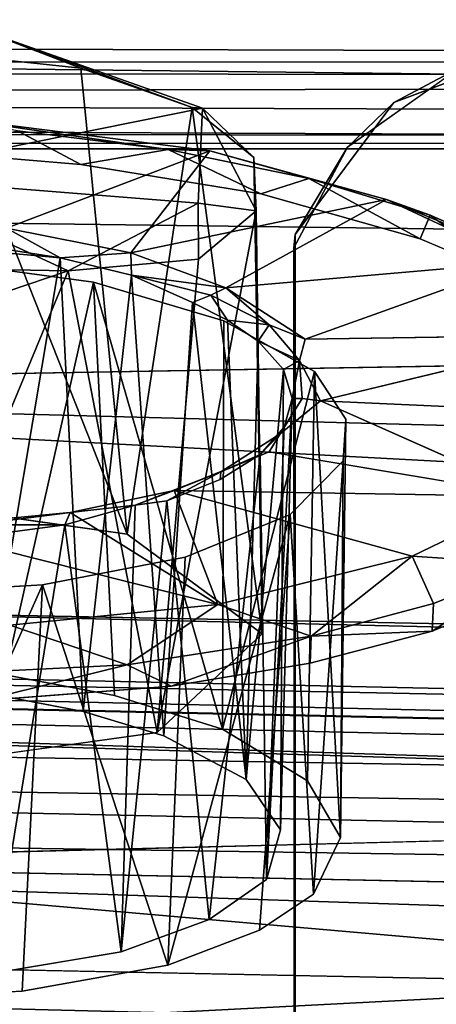
# Model space of a CAD drawing. Units: inches. Extents: x -21.8 to 18, y -16 to 15.3.
# Drawn here: x 11.3 to 11.8, y -11.7 to -10.6 of the extents above; entities that cross this region are included whole.
import ezdxf

# ---------------------------------------------------------------- set-up
doc = ezdxf.new("R2010")
doc.units = ezdxf.units.IN
doc.header["$MEASUREMENT"] = 0
for name, color, linetype in [('SEAT-CASTERS', 5, 'Continuous'), ('SEAT-FRAME', 5, 'Continuous'), ('SEAT-FRONTBUTTON', 5, 'Continuous'), ('SEAT-SEAT', 5, 'Continuous'), ('SEAT-SIDES', 5, 'Continuous')]:
    doc.layers.add(name, color=color, linetype=linetype)

msp = doc.modelspace()

# ---------------------------------------------------------------- linework, layer by layer
at = {"layer": 'SEAT-CASTERS'}
for points, invisible_edges in [([(11.6004, -13.2193, 6.2338), (11.8304, -10.6709, 6.2336), (11.7852, -13.4171, 6.2336)], 15), ([(11.8304, -10.6709, 6.2336), (11.6004, -13.2193, 6.2338), (11.6019, -10.86, 6.2338)], 13), ([(11.7808, -10.6788, 6.3526), (11.659, -10.7652, 6.3527), (11.6005, -10.8744, 6.3528)], 12), ([(11.6005, -10.8744, 6.3528), (11.602, -13.2338, 6.3528), (11.7808, -10.6788, 6.3526)], 14), ([(11.8304, -10.6709, 6.2336), (11.6019, -10.86, 6.2338), (11.7091, -10.7165, 6.2337)], 1), ([(11.8266, -13.422, 6.3526), (11.7808, -10.6788, 6.3526), (11.602, -13.2338, 6.3528)], 15)]:
    msp.add_3dface(points, dxfattribs=dict(at, invisible_edges=invisible_edges))
for points in [[(11.659, -10.7652, 6.3527), (11.7808, -10.6788, 6.3526), (11.7091, -10.7165, 6.2337)], [(11.8304, -10.6709, 6.2336), (11.7091, -10.7165, 6.2337), (11.7808, -10.6788, 6.3526)], [(11.7091, -10.7165, 6.2337), (11.6019, -10.86, 6.2338), (11.659, -10.7652, 6.3527)], [(11.659, -10.7652, 6.3527), (11.6019, -10.86, 6.2338), (11.6005, -10.8744, 6.3528)], [(11.6004, -13.2193, 6.2338), (11.602, -13.2338, 6.3528), (11.6019, -10.86, 6.2338)], [(11.6005, -10.8744, 6.3528), (11.6019, -10.86, 6.2338), (11.602, -13.2338, 6.3528)]]:
    msp.add_3dface(points, dxfattribs=at)
at = {"layer": 'SEAT-FRAME', "invisible_edges": 2}
for points in [[(-13.8769, -12.2005, 8.25), (8.7288, -11.6094, 15.6793), (14.8827, -12.2344, 8.2249)], [(14.8904, -12.2344, 17.0374), (14.8827, -12.2344, 8.2249), (8.7288, -11.6094, 15.6793)]]:
    msp.add_3dface(points, dxfattribs=at)
at = {"layer": 'SEAT-FRAME'}
msp.add_3dface([(9.8255, -12.7344, 16.3902), (14.8904, -12.2344, 17.0374), (8.7288, -11.6094, 15.6793)], dxfattribs=at)
at = {"layer": 'SEAT-FRONTBUTTON'}
for points in [[(11.1341, -10.7969, 24.4538), (11.5015, -10.7228, 24.3263), (11.2628, -10.6384, 24.1068)], [(11.2131, -10.6628, 24.0471), (11.2628, -10.6384, 24.1068), (11.3694, -10.6792, 24.1101)], [(11.3694, -10.6792, 24.1101), (11.2628, -10.6384, 24.1068), (11.4905, -10.7221, 24.2199)], [(11.4905, -10.7221, 24.2199), (11.2628, -10.6384, 24.1068), (11.5015, -10.7228, 24.3263)], [(11.4199, -11.1853, 23.9609), (11.0992, -11.1396, 23.8565), (11.2131, -10.6628, 24.0471)], [(11.2131, -10.6628, 24.0471), (11.3694, -10.6792, 24.1101), (11.4199, -11.1853, 23.9609)], [(11.3694, -10.6792, 24.1101), (11.4905, -10.7221, 24.2199), (11.4199, -11.1853, 23.9609)], [(11.4905, -10.7221, 24.2199), (11.5662, -11.2935, 24.2485), (11.4199, -11.1853, 23.9609)], [(11.4905, -10.7221, 24.2199), (11.5015, -10.7228, 24.3263), (11.5572, -10.7765, 24.3651)], [(11.4905, -10.7221, 24.2199), (11.5572, -10.7765, 24.3651), (11.5662, -11.2935, 24.2485)], [(11.5015, -10.7228, 24.3263), (11.1341, -10.7969, 24.4538), (11.4968, -10.8259, 24.6099)], [(11.3007, -10.7474, 23.5579), (11.2157, -10.7319, 23.6127), (11.4643, -10.7676, 23.6036)], [(11.2157, -10.7319, 23.6127), (11.5096, -10.769, 23.6953), (11.4643, -10.7676, 23.6036)], [(11.289, -10.853, 23.9377), (11.5096, -10.769, 23.6953), (11.2157, -10.7319, 23.6127)], [(11.5596, -10.8344, 24.5237), (11.5015, -10.7228, 24.3263), (11.4968, -10.8259, 24.6099)], [(11.5596, -10.8344, 24.5237), (11.5572, -10.7765, 24.3651), (11.5015, -10.7228, 24.3263)], [(11.2008, -10.7697, 23.5348), (11.3007, -10.7474, 23.5579), (11.3697, -10.7839, 23.5627)], [(11.3007, -10.7474, 23.5579), (11.4643, -10.7676, 23.6036), (11.3697, -10.7839, 23.5627)], [(11.5096, -10.769, 23.6953), (11.289, -10.853, 23.9377), (11.4236, -10.88, 24.0029)], [(11.565, -10.8157, 23.6372), (11.3697, -10.7839, 23.5627), (11.4643, -10.7676, 23.6036)], [(11.701, -10.8221, 23.8287), (11.5096, -10.769, 23.6953), (11.4236, -10.88, 24.0029)], [(11.4643, -10.7676, 23.6036), (11.5096, -10.769, 23.6953), (11.617, -10.799, 23.6794)], [(11.4643, -10.7676, 23.6036), (11.617, -10.799, 23.6794), (11.565, -10.8157, 23.6372)], [(11.617, -10.799, 23.6794), (11.5096, -10.769, 23.6953), (11.701, -10.8221, 23.8287)], [(11.5662, -11.2935, 24.2485), (11.5572, -10.7765, 24.3651), (11.5596, -10.8344, 24.5237)], [(11.3557, -10.8993, 24.7966), (11.1341, -10.7969, 24.4538), (11.0068, -10.8932, 24.8235)], [(11.4968, -10.8259, 24.6099), (11.1341, -10.7969, 24.4538), (11.3557, -10.8993, 24.7966)], [(11.565, -10.8157, 23.6372), (11.617, -10.799, 23.6794), (11.7378, -10.8647, 23.7605)], [(11.617, -10.799, 23.6794), (11.701, -10.8221, 23.8287), (11.7487, -10.8391, 23.7805)], [(11.617, -10.799, 23.6794), (11.7487, -10.8391, 23.7805), (11.7378, -10.8647, 23.7605)], [(11.4968, -10.8259, 24.6099), (11.3557, -10.8993, 24.7966), (11.4971, -10.8867, 24.6717)], [(11.701, -10.8221, 23.8287), (11.4236, -10.88, 24.0029), (11.5267, -10.918, 24.1004)], [(11.4971, -10.8867, 24.6717), (11.5596, -10.8344, 24.5237), (11.4968, -10.8259, 24.6099)], [(11.5267, -10.918, 24.1004), (11.8467, -10.8901, 24.0059), (11.701, -10.8221, 23.8287)], [(11.7487, -10.8391, 23.7805), (11.701, -10.8221, 23.8287), (11.857, -10.8863, 23.9041)], [(11.857, -10.8863, 23.9041), (11.701, -10.8221, 23.8287), (11.8467, -10.8901, 24.0059)], [(11.5596, -10.8344, 24.5237), (11.4971, -10.8867, 24.6717), (11.4525, -11.4008, 24.5507)], [(11.5662, -11.2935, 24.2485), (11.5596, -10.8344, 24.5237), (11.4525, -11.4008, 24.5507)], [(11.7378, -10.8647, 23.7605), (11.7487, -10.8391, 23.7805), (11.8487, -10.9119, 23.8829)], [(11.7487, -10.8391, 23.7805), (11.857, -10.8863, 23.9041), (11.8487, -10.9119, 23.8829)], [(11.2293, -10.8667, 23.9367), (11.3471, -10.8851, 23.9768), (11.289, -10.853, 23.9377)], [(11.3471, -10.8851, 23.9768), (11.4236, -10.88, 24.0029), (11.289, -10.853, 23.9377)], [(11.2628, -10.8776, 23.9447), (11.3471, -10.8851, 23.9768), (11.2293, -10.8667, 23.9367)], [(11.2674, -11.3579, 23.7755), (11.3471, -10.8851, 23.9768), (11.2628, -10.8776, 23.9447)], [(11.3471, -10.8851, 23.9768), (11.4245, -10.9041, 24.0238), (11.4236, -10.88, 24.0029)], [(11.4245, -10.9041, 24.0238), (11.5267, -10.918, 24.1004), (11.4236, -10.88, 24.0029)], [(11.3833, -10.9116, 23.9127), (11.2875, -11.338, 23.7195), (11.2092, -10.8883, 23.8601)], [(11.3471, -10.8851, 23.9768), (11.2674, -11.3579, 23.7755), (11.3721, -11.3777, 23.8231)], [(11.3471, -10.8851, 23.9768), (11.3721, -11.3777, 23.8231), (11.4245, -10.9041, 24.0238)], [(11.4971, -10.8867, 24.6717), (11.3557, -10.8993, 24.7966), (11.4525, -11.4008, 24.5507)], [(11.5267, -10.918, 24.1004), (11.6131, -10.9736, 24.2504), (11.8467, -10.8901, 24.0059)], [(11.6131, -10.9736, 24.2504), (11.926, -10.9689, 24.2173), (11.8467, -10.8901, 24.0059)], [(11.3557, -10.8993, 24.7966), (11.0068, -10.8932, 24.8235), (11.2232, -10.9441, 24.8506)], [(11.3557, -10.8993, 24.7966), (11.2232, -10.9441, 24.8506), (11.1292, -11.4454, 24.6944)], [(11.1292, -11.4454, 24.6944), (11.4525, -11.4008, 24.5507), (11.3557, -10.8993, 24.7966)], [(11.4061, -11.3605, 23.7735), (11.2875, -11.338, 23.7195), (11.3833, -10.9116, 23.9127)], [(11.4245, -10.9041, 24.0238), (11.3721, -11.3777, 23.8231), (11.4597, -11.4042, 23.89)], [(11.5233, -11.3969, 23.866), (11.3833, -10.9116, 23.9127), (11.5247, -10.9536, 24.0187)], [(11.5233, -11.3969, 23.866), (11.4061, -11.3605, 23.7735), (11.3833, -10.9116, 23.9127)], [(11.5107, -10.9258, 24.0987), (11.5267, -10.918, 24.1004), (11.4245, -10.9041, 24.0238)], [(11.5107, -10.9258, 24.0987), (11.4245, -10.9041, 24.0238), (11.4906, -10.9339, 24.0845)], [(11.4245, -10.9041, 24.0238), (11.4597, -11.4042, 23.89), (11.4906, -10.9339, 24.0845)], [(11.5107, -10.9258, 24.0987), (11.5739, -10.9579, 24.1959), (11.5267, -10.918, 24.1004)], [(11.5267, -10.918, 24.1004), (11.5739, -10.9579, 24.1959), (11.6131, -10.9736, 24.2504)], [(11.4906, -10.9339, 24.0845), (11.4597, -11.4042, 23.89), (11.549, -11.4516, 24.0143)], [(11.4906, -10.9339, 24.0845), (11.5285, -10.9531, 24.1348), (11.5107, -10.9258, 24.0987)], [(11.549, -11.4516, 24.0143), (11.5285, -10.9531, 24.1348), (11.4906, -10.9339, 24.0845)], [(11.5739, -10.9579, 24.1959), (11.5107, -10.9258, 24.0987), (11.5285, -10.9531, 24.1348)], [(11.5247, -10.9536, 24.0187), (11.6229, -11.0086, 24.1634), (11.5233, -11.3969, 23.866)], [(11.5285, -10.9531, 24.1348), (11.5621, -10.9758, 24.1949), (11.5739, -10.9579, 24.1959)], [(11.5285, -10.9531, 24.1348), (11.549, -11.4516, 24.0143), (11.5621, -10.9758, 24.1949)], [(11.6067, -10.9968, 24.3007), (11.5739, -10.9579, 24.1959), (11.5621, -10.9758, 24.1949)], [(11.5739, -10.9579, 24.1959), (11.6067, -10.9968, 24.3007), (11.6131, -10.9736, 24.2504)], [(11.549, -11.4516, 24.0143), (11.5893, -11.0065, 24.2775), (11.5621, -10.9758, 24.1949)], [(11.5893, -11.0065, 24.2775), (11.6067, -10.9968, 24.3007), (11.5621, -10.9758, 24.1949)], [(11.926, -10.9689, 24.2173), (11.6296, -11.0404, 24.433), (11.9415, -11.0548, 24.4522)], [(11.6067, -10.9968, 24.3007), (11.5893, -11.0065, 24.2775), (11.5988, -11.0381, 24.3636)], [(11.6097, -11.038, 24.4136), (11.6067, -10.9968, 24.3007), (11.5988, -11.0381, 24.3636)], [(11.6296, -11.0404, 24.433), (11.6067, -10.9968, 24.3007), (11.6097, -11.038, 24.4136)], [(11.6154, -11.4531, 24.0142), (11.5233, -11.3969, 23.866), (11.6229, -11.0086, 24.1634)], [(11.5893, -11.0065, 24.2775), (11.549, -11.4516, 24.0143), (11.5861, -11.5062, 24.162)], [(11.5861, -11.5062, 24.162), (11.5988, -11.0381, 24.3636), (11.5893, -11.0065, 24.2775)], [(11.6513, -11.5148, 24.1812), (11.6154, -11.4531, 24.0142), (11.6229, -11.0086, 24.1634)], [(11.6513, -11.5148, 24.1812), (11.6229, -11.0086, 24.1634), (11.6569, -11.0606, 24.304)], [(11.5708, -11.5604, 24.312), (11.5903, -11.069, 24.4495), (11.5988, -11.0381, 24.3636)], [(11.5988, -11.0381, 24.3636), (11.5861, -11.5062, 24.162), (11.5708, -11.5604, 24.312)], [(11.6296, -11.0404, 24.433), (11.6097, -11.038, 24.4136), (11.5859, -11.0765, 24.5209)], [(11.5859, -11.0765, 24.5209), (11.6097, -11.038, 24.4136), (11.5903, -11.069, 24.4495)], [(11.5903, -11.069, 24.4495), (11.6097, -11.038, 24.4136), (11.5988, -11.0381, 24.3636)], [(11.9415, -11.0548, 24.4522), (11.6296, -11.0404, 24.433), (11.8633, -11.1444, 24.7032)], [(11.6513, -11.5148, 24.1812), (11.6569, -11.0606, 24.304), (11.6541, -11.1058, 24.4282)], [(11.5903, -11.069, 24.4495), (11.564, -11.0989, 24.5327), (11.5859, -11.0765, 24.5209)], [(11.5708, -11.5604, 24.312), (11.564, -11.0989, 24.5327), (11.5903, -11.069, 24.4495)], [(11.5213, -11.1176, 24.6374), (11.5738, -11.0959, 24.5892), (11.5859, -11.0765, 24.5209)], [(11.5213, -11.1176, 24.6374), (11.5859, -11.0765, 24.5209), (11.564, -11.0989, 24.5327)], [(11.5738, -11.0959, 24.5892), (11.5213, -11.1176, 24.6374), (11.4708, -11.1377, 24.7075)], [(11.8633, -11.1444, 24.7032), (11.5738, -11.0959, 24.5892), (11.4708, -11.1377, 24.7075)], [(11.564, -11.0989, 24.5327), (11.5708, -11.5604, 24.312), (11.5089, -11.6038, 24.4352)], [(11.5208, -11.126, 24.61), (11.5213, -11.1176, 24.6374), (11.564, -11.0989, 24.5327)], [(11.5967, -11.1641, 24.5923), (11.6219, -11.576, 24.3515), (11.6541, -11.1058, 24.4282)], [(11.6219, -11.576, 24.3515), (11.6513, -11.5148, 24.1812), (11.6541, -11.1058, 24.4282)], [(11.4286, -11.1537, 24.712), (11.5213, -11.1176, 24.6374), (11.4628, -11.1492, 24.6777)], [(11.5213, -11.1176, 24.6374), (11.4286, -11.1537, 24.712), (11.4708, -11.1377, 24.7075)], [(11.5213, -11.1176, 24.6374), (11.5208, -11.126, 24.61), (11.4628, -11.1492, 24.6777)], [(11.4708, -11.1377, 24.7075), (11.4286, -11.1537, 24.712), (11.358, -11.1617, 24.777)], [(11.4708, -11.1377, 24.7075), (11.358, -11.1617, 24.777), (11.518, -11.2618, 25.0485)], [(11.4708, -11.1377, 24.7075), (11.7292, -11.2093, 24.8903), (11.8633, -11.1444, 24.7032)], [(11.518, -11.2618, 25.0485), (11.7292, -11.2093, 24.8903), (11.4708, -11.1377, 24.7075)], [(11.4628, -11.1492, 24.6777), (11.4132, -11.6389, 24.5377), (11.4286, -11.1537, 24.712)], [(11.4628, -11.1492, 24.6777), (11.5089, -11.6038, 24.4352), (11.4132, -11.6389, 24.5377)], [(11.8633, -11.1444, 24.7032), (11.7292, -11.2093, 24.8903), (11.8602, -11.2178, 24.8134)], [(11.4286, -11.1537, 24.712), (11.3523, -11.1752, 24.7563), (11.358, -11.1617, 24.777)], [(11.4132, -11.6389, 24.5377), (11.3523, -11.1752, 24.7563), (11.4286, -11.1537, 24.712)], [(11.2532, -11.1752, 24.8132), (11.1862, -11.178, 24.8364), (11.358, -11.1617, 24.777)], [(11.518, -11.2618, 25.0485), (11.358, -11.1617, 24.777), (11.1862, -11.178, 24.8364)], [(11.2532, -11.1752, 24.8132), (11.358, -11.1617, 24.777), (11.3523, -11.1752, 24.7563)], [(11.4641, -11.6534, 24.5744), (11.5967, -11.1641, 24.5923), (11.4829, -11.2101, 24.726)], [(11.4641, -11.6534, 24.5744), (11.5635, -11.6154, 24.4634), (11.5967, -11.1641, 24.5923)], [(11.5635, -11.6154, 24.4634), (11.6219, -11.576, 24.3515), (11.5967, -11.1641, 24.5923)], [(11.518, -11.2618, 25.0485), (11.1862, -11.178, 24.8364), (11.2924, -11.2842, 25.1248)], [(11.2901, -11.1835, 24.7823), (11.2532, -11.1752, 24.8132), (11.3523, -11.1752, 24.7563)], [(11.2726, -11.6622, 24.611), (11.2901, -11.1835, 24.7823), (11.3523, -11.1752, 24.7563)], [(11.3523, -11.1752, 24.7563), (11.4132, -11.6389, 24.5377), (11.2726, -11.6622, 24.611)], [(11.3281, -11.2404, 24.8195), (11.4641, -11.6534, 24.5744), (11.4829, -11.2101, 24.726)], [(11.6193, -11.296, 25.0445), (11.7292, -11.2093, 24.8903), (11.518, -11.2618, 25.0485)], [(11.7292, -11.2093, 24.8903), (11.6193, -11.296, 25.0445), (11.7521, -11.2605, 24.9388)], [(11.7292, -11.2093, 24.8903), (11.7521, -11.2605, 24.9388), (11.8602, -11.2178, 24.8134)], [(11.8602, -11.2178, 24.8134), (11.7521, -11.2605, 24.9388), (11.7508, -11.2906, 24.9297)], [(11.7508, -11.2906, 24.9297), (11.8883, -11.2325, 24.7608), (11.8602, -11.2178, 24.8134)], [(11.1277, -11.6901, 24.6972), (11.3281, -11.2404, 24.8195), (11.1782, -11.2489, 24.8527)], [(11.1277, -11.6901, 24.6972), (11.3057, -11.6816, 24.6621), (11.3281, -11.2404, 24.8195)], [(11.3057, -11.6816, 24.6621), (11.4641, -11.6534, 24.5744), (11.3281, -11.2404, 24.8195)], [(11.2924, -11.2842, 25.1248), (11.4199, -11.327, 25.1418), (11.518, -11.2618, 25.0485)], [(11.6193, -11.296, 25.0445), (11.518, -11.2618, 25.0485), (11.4199, -11.327, 25.1418)], [(11.7521, -11.2605, 24.9388), (11.6193, -11.296, 25.0445), (11.7508, -11.2906, 24.9297)], [(11.2924, -11.2842, 25.1248), (11.2142, -11.3373, 25.1848), (11.4199, -11.327, 25.1418)], [(11.6193, -11.296, 25.0445), (11.4199, -11.327, 25.1418), (11.4676, -11.3502, 25.1119)], [(11.4676, -11.3502, 25.1119), (11.6182, -11.3252, 25.0333), (11.6193, -11.296, 25.0445)], [(11.6182, -11.3252, 25.0333), (11.7508, -11.2906, 24.9297), (11.6193, -11.296, 25.0445)], [(11.4199, -11.327, 25.1418), (11.2142, -11.3373, 25.1848), (11.2614, -11.3661, 25.1691)], [(11.2614, -11.3661, 25.1691), (11.4676, -11.3502, 25.1119), (11.4199, -11.327, 25.1418)]]:
    msp.add_3dface(points, dxfattribs=at)
for points, invisible_edges in [([(11.2092, -10.8883, 23.8601), (11.2008, -10.7697, 23.5348), (11.3697, -10.7839, 23.5627)], 13), ([(11.3833, -10.9116, 23.9127), (11.2092, -10.8883, 23.8601), (11.3697, -10.7839, 23.5627)], 14), ([(11.565, -10.8157, 23.6372), (11.3833, -10.9116, 23.9127), (11.3697, -10.7839, 23.5627)], 3), ([(11.565, -10.8157, 23.6372), (11.5247, -10.9536, 24.0187), (11.3833, -10.9116, 23.9127)], 13), ([(11.5247, -10.9536, 24.0187), (11.565, -10.8157, 23.6372), (11.7378, -10.8647, 23.7605)], 13), ([(11.7378, -10.8647, 23.7605), (11.8487, -10.9119, 23.8829), (11.5247, -10.9536, 24.0187)], 14), ([(11.8487, -10.9119, 23.8829), (11.6229, -11.0086, 24.1634), (11.5247, -10.9536, 24.0187)], 13), ([(11.8487, -10.9119, 23.8829), (11.9318, -10.965, 24.0234), (11.6229, -11.0086, 24.1634)], 14), ([(11.9318, -10.965, 24.0234), (11.9931, -11.0356, 24.2131), (11.6229, -11.0086, 24.1634)], 14), ([(11.6131, -10.9736, 24.2504), (11.6067, -10.9968, 24.3007), (11.6296, -11.0404, 24.433)], 12), ([(11.6131, -10.9736, 24.2504), (11.6296, -11.0404, 24.433), (11.926, -10.9689, 24.2173)], 1), ([(11.9931, -11.0356, 24.2131), (11.6569, -11.0606, 24.304), (11.6229, -11.0086, 24.1634)], 13), ([(11.5738, -11.0959, 24.5892), (11.6296, -11.0404, 24.433), (11.5859, -11.0765, 24.5209)], 1), ([(11.5738, -11.0959, 24.5892), (11.8633, -11.1444, 24.7032), (11.6296, -11.0404, 24.433)], 12), ([(11.6569, -11.0606, 24.304), (11.9931, -11.0356, 24.2131), (12, -11.1128, 24.4248)], 13), ([(11.6569, -11.0606, 24.304), (12, -11.1128, 24.4248), (11.6541, -11.1058, 24.4282)], 3), ([(11.564, -11.0989, 24.5327), (11.5089, -11.6038, 24.4352), (11.5208, -11.126, 24.61)], 2), ([(11.6541, -11.1058, 24.4282), (11.9668, -11.1697, 24.5834), (11.5967, -11.1641, 24.5923)], 3), ([(12, -11.1128, 24.4248), (11.9668, -11.1697, 24.5834), (11.6541, -11.1058, 24.4282)], 14), ([(11.5208, -11.126, 24.61), (11.5089, -11.6038, 24.4352), (11.4628, -11.1492, 24.6777)], 1), ([(11.4199, -11.1853, 23.9609), (10.6783, -11.2905, 24.2987), (11.0992, -11.1396, 23.8565)], 3), ([(11.5967, -11.1641, 24.5923), (11.7508, -11.2906, 24.9297), (11.4829, -11.2101, 24.726)], 3), ([(11.7508, -11.2906, 24.9297), (11.5967, -11.1641, 24.5923), (11.8883, -11.2325, 24.7608)], 3), ([(11.8883, -11.2325, 24.7608), (11.5967, -11.1641, 24.5923), (11.9668, -11.1697, 24.5834)], 3), ([(10.6783, -11.2905, 24.2987), (11.4199, -11.1853, 23.9609), (11.5662, -11.2935, 24.2485)], 13), ([(11.3281, -11.2404, 24.8195), (11.4829, -11.2101, 24.726), (11.6182, -11.3252, 25.0333)], 14), ([(11.4829, -11.2101, 24.726), (11.7508, -11.2906, 24.9297), (11.6182, -11.3252, 25.0333)], 13), ([(11.1782, -11.2489, 24.8527), (11.3281, -11.2404, 24.8195), (11.2614, -11.3661, 25.1691)], 14), ([(11.2614, -11.3661, 25.1691), (11.3281, -11.2404, 24.8195), (11.4676, -11.3502, 25.1119)], 3), ([(11.6182, -11.3252, 25.0333), (11.4676, -11.3502, 25.1119), (11.3281, -11.2404, 24.8195)], 14), ([(10.6783, -11.2905, 24.2987), (11.5662, -11.2935, 24.2485), (11.1292, -11.4454, 24.6944)], 15), ([(11.4525, -11.4008, 24.5507), (11.1292, -11.4454, 24.6944), (11.5662, -11.2935, 24.2485)], 2), ([(11.2875, -11.338, 23.7195), (11.4061, -11.3605, 23.7735), (11.2674, -11.3579, 23.7755)], 14), ([(11.2674, -11.3579, 23.7755), (11.4061, -11.3605, 23.7735), (11.3721, -11.3777, 23.8231)], 3), ([(11.5233, -11.3969, 23.866), (11.3721, -11.3777, 23.8231), (11.4061, -11.3605, 23.7735)], 3), ([(11.3721, -11.3777, 23.8231), (11.5233, -11.3969, 23.866), (11.4597, -11.4042, 23.89)], 3), ([(11.549, -11.4516, 24.0143), (11.4597, -11.4042, 23.89), (11.5233, -11.3969, 23.866)], 14), ([(11.5233, -11.3969, 23.866), (11.6154, -11.4531, 24.0142), (11.549, -11.4516, 24.0143)], 14), ([(11.6513, -11.5148, 24.1812), (11.5861, -11.5062, 24.162), (11.549, -11.4516, 24.0143)], 13), ([(11.6154, -11.4531, 24.0142), (11.6513, -11.5148, 24.1812), (11.549, -11.4516, 24.0143)], 14), ([(11.6513, -11.5148, 24.1812), (11.5708, -11.5604, 24.312), (11.5861, -11.5062, 24.162)], 13), ([(11.6219, -11.576, 24.3515), (11.5708, -11.5604, 24.312), (11.6513, -11.5148, 24.1812)], 3), ([(11.5635, -11.6154, 24.4634), (11.5089, -11.6038, 24.4352), (11.5708, -11.5604, 24.312)], 13), ([(11.5635, -11.6154, 24.4634), (11.5708, -11.5604, 24.312), (11.6219, -11.576, 24.3515)], 3), ([(11.4132, -11.6389, 24.5377), (11.5089, -11.6038, 24.4352), (11.4641, -11.6534, 24.5744)], 14), ([(11.5089, -11.6038, 24.4352), (11.5635, -11.6154, 24.4634), (11.4641, -11.6534, 24.5744)], 13), ([(11.2726, -11.6622, 24.611), (11.4132, -11.6389, 24.5377), (11.3057, -11.6816, 24.6621)], 14), ([(11.4132, -11.6389, 24.5377), (11.4641, -11.6534, 24.5744), (11.3057, -11.6816, 24.6621)], 13), ([(11.1618, -11.6679, 24.6339), (11.2726, -11.6622, 24.611), (11.3057, -11.6816, 24.6621)], 14), ([(11.1277, -11.6901, 24.6972), (11.1618, -11.6679, 24.6339), (11.3057, -11.6816, 24.6621)], 3)]:
    msp.add_3dface(points, dxfattribs=dict(at, invisible_edges=invisible_edges))
at = {"layer": 'SEAT-SEAT'}
for points, invisible_edges in [([(-4.069, -2.3228, 11.5405), (17.1095, -10.5658, 14.5848), (17.0234, -10.6931, 14.5775)], 13), ([(-4.069, -2.3228, 11.5405), (17.0234, -10.6931, 14.5775), (-3.9235, -5.0999, 11.563)], 3), ([(17.0234, -10.6931, 14.5775), (-3.6846, -7.7776, 11.5951), (-3.9235, -5.0999, 11.563)], 13), ([(-3.6846, -7.7776, 11.5951), (17.0234, -10.6931, 14.5775), (-3.24, -10.6668, 11.6523)], 13), ([(15.2757, -10.7666, 19.4758), (15.2934, -10.6706, 19.6132), (-3.8084, -10.6816, 16.8468)], 1), ([(-3.8131, -10.7684, 16.6924), (-3.2425, -10.7627, 11.741), (15.2757, -10.7666, 19.4758)], 2), ([(15.2757, -10.7666, 19.4758), (-3.2425, -10.7627, 11.741), (17.0131, -10.7603, 14.6548)], 13)]:
    msp.add_3dface(points, dxfattribs=dict(at, invisible_edges=invisible_edges))
for points in [[(15.0649, -10.525, 19.645), (-3.6723, -10.615, 16.9215), (15.2934, -10.6706, 19.6132)], [(-3.6723, -10.615, 16.9215), (-3.8084, -10.6816, 16.8468), (15.2934, -10.6706, 19.6132)], [(-3.24, -10.6668, 11.6523), (17.0234, -10.6931, 14.5775), (-3.2966, -10.7284, 11.6942)], [(-3.8084, -10.6816, 16.8468), (-3.8131, -10.7684, 16.6924), (15.2757, -10.7666, 19.4758)], [(-3.2966, -10.7284, 11.6942), (17.0234, -10.6931, 14.5775), (17.0131, -10.7603, 14.6548)], [(-3.2425, -10.7627, 11.741), (-3.2966, -10.7284, 11.6942), (17.0131, -10.7603, 14.6548)]]:
    msp.add_3dface(points, dxfattribs=at)
at = {"layer": 'SEAT-SIDES'}
for points in [[(16.2982, -10.6074, 21.3522), (-3.6776, -10.5063, 22.5567), (16.4461, -10.7401, 22.4216)], [(16.4461, -10.7401, 22.4216), (-3.6776, -10.5063, 22.5567), (-1.7066, -10.677, 23.7004)], [(10.3047, -11.0284, 24.2521), (16.6159, -10.9177, 23.3999), (-1.7066, -10.677, 23.7004)], [(16.6159, -10.9177, 23.3999), (16.4461, -10.7401, 22.4216), (-1.7066, -10.677, 23.7004)], [(14.8975, -11.5257, 25.1646), (-8.4672, -10.808, 23.9352), (-6.4946, -11.1666, 25.1578)], [(-5.6198, -10.8766, 23.2428), (-8.4672, -10.808, 23.9352), (14.8975, -11.5257, 25.1646)], [(14.8975, -11.5257, 25.1646), (14.8958, -11.3601, 23.2249), (-5.6198, -10.8766, 23.2428)], [(10.3047, -11.0284, 24.2521), (16.8245, -11.2022, 24.3894), (16.6159, -10.9177, 23.3999)], [(17.6905, -11.4798, 25.4048), (-4.8663, -11.0201, 25.3528), (-4.8684, -10.9963, 25.4605)], [(-4.8684, -10.9963, 25.4605), (17.5833, -11.5098, 25.5453), (17.6905, -11.4798, 25.4048)], [(-4.8684, -10.9963, 25.4605), (-4.8616, -11.031, 25.5666), (17.5833, -11.5098, 25.5453)], [(17.6905, -11.4798, 25.4048), (17.8054, -11.5419, 25.2862), (-4.8663, -11.0201, 25.3528)], [(-4.8663, -11.0201, 25.3528), (17.8054, -11.5419, 25.2862), (-4.8138, -11.1445, 25.2462)], [(17.6144, -11.7858, 25.972), (-4.8676, -11.0284, 25.5682), (2.9107, -11.4892, 25.9941)], [(-4.8676, -11.0284, 25.5682), (17.6144, -11.7858, 25.972), (17.5833, -11.5098, 25.5453)], [(16.9366, -11.3841, 24.7848), (10.3047, -11.0284, 24.2521), (5.9481, -11.1687, 24.861)], [(10.3047, -11.0284, 24.2521), (16.9366, -11.3841, 24.7848), (16.8245, -11.2022, 24.3894)], [(-4.8138, -11.1445, 25.2462), (17.8601, -11.6278, 25.239), (6.4783, -11.4514, 25.2323)], [(-4.8138, -11.1445, 25.2462), (17.8054, -11.5419, 25.2862), (17.8601, -11.6278, 25.239)], [(14.8975, -11.5257, 25.1646), (-6.4946, -11.1666, 25.1578), (-6.0356, -12.6172, 25.208)], [(16.9366, -11.3841, 24.7848), (5.9481, -11.1687, 24.861), (10.8119, -11.5428, 25.1797)], [(-5.6031, -12.8642, 25.2382), (16.9316, -13.1209, 25.2245), (1.2525, -11.4111, 25.2399)], [(14.1795, -11.8371, 25.2382), (10.8119, -11.5428, 25.1797), (1.2525, -11.4111, 25.2399)], [(16.9316, -13.1209, 25.2245), (14.1795, -11.8371, 25.2382), (1.2525, -11.4111, 25.2399)], [(-0.599, -11.6295, 26.1617), (17.5743, -11.9867, 26.1117), (2.9107, -11.4892, 25.9941)], [(17.5762, -11.8591, 26.048), (17.6144, -11.7858, 25.972), (2.9107, -11.4892, 25.9941)], [(17.5762, -11.8591, 26.048), (2.9107, -11.4892, 25.9941), (17.5743, -11.9867, 26.1117)], [(-6.0356, -12.6172, 25.208), (14.8988, -13.1392, 25.1937), (14.8975, -11.5257, 25.1646)], [(16.9275, -11.6707, 25.1603), (10.8119, -11.5428, 25.1797), (14.1795, -11.8371, 25.2382)], [(17.5743, -11.9867, 26.1117), (-0.599, -11.6295, 26.1617), (8.4685, -12.4126, 26.2338)]]:
    msp.add_3dface(points, dxfattribs=at)
for points, invisible_edges in [([(16.7973, -10.6098, 6.0357), (3.2712, -12.9895, 6.0544), (-16.271, -10.5372, 6.0669)], 3), ([(16.9174, -13.4183, 6.0359), (3.2712, -12.9895, 6.0544), (16.7973, -10.6098, 6.0357)], 2), ([(14.8958, -11.3601, 23.2249), (4.2783, -12.8603, 23.2342), (-5.6198, -10.8766, 23.2428)], 3), ([(4.2783, -12.8603, 23.2342), (14.8958, -11.3601, 23.2249), (14.8949, -12.497, 23.232)], 1), ([(10.8119, -11.5428, 25.1797), (16.8781, -11.4624, 24.934), (16.9366, -11.3841, 24.7848)], 1), ([(7.5559, -13.2398, 25.2314), (6.4783, -11.4514, 25.2323), (17.8212, -11.697, 25.2211)], 14), ([(17.8601, -11.6278, 25.239), (17.8212, -11.697, 25.2211), (6.4783, -11.4514, 25.2323)], 2), ([(16.9275, -11.6707, 25.1603), (16.8781, -11.4624, 24.934), (10.8119, -11.5428, 25.1797)], 2)]:
    msp.add_3dface(points, dxfattribs=dict(at, invisible_edges=invisible_edges))

doc.saveas('drawing.dxf')
